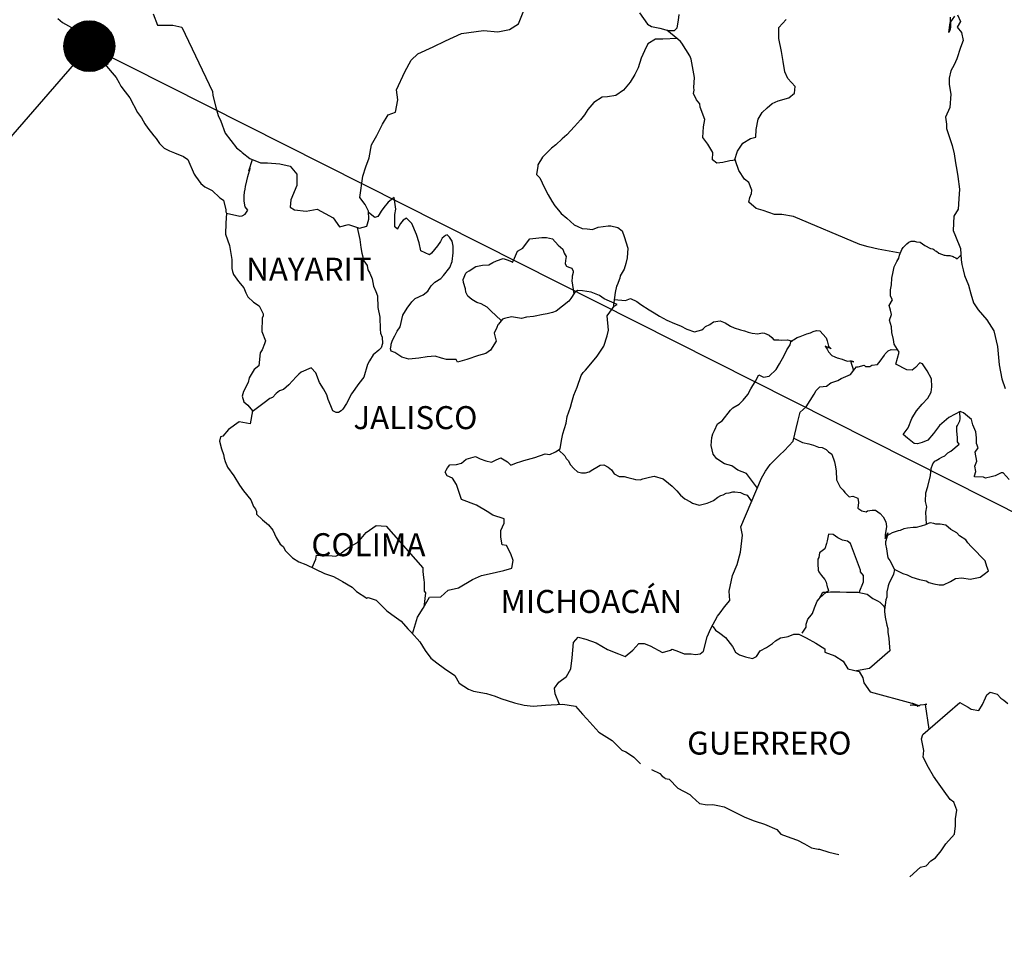
# Model space of a CAD drawing. Units: inches. Extents: x 262650 to 265050, y 2681363 to 2683163.
# Drawn here: x 264734 to 264837, y 2682813 to 2682909 of the extents above; entities that cross this region are included whole.
import ezdxf

# ---------------------------------------------------------------- set-up
doc = ezdxf.new("R2010")
doc.units = ezdxf.units.IN
doc.header["$LTSCALE"] = 40
doc.header["$MEASUREMENT"] = 0
doc.layers.add('Lomo', color=7, linetype='Continuous')
doc.styles.add('ROMANS', font='ROMANS', dxfattribs={"height": 0.2})

msp = doc.modelspace()

# ---------------------------------------------------------------- hatches: boundary and pattern name
at = {"layer": 'Lomo'}
h = msp.add_hatch(dxfattribs=at)
h.set_pattern_fill('ANSI31', scale=0.8, style=0)
h.set_pattern_definition([(45, (-116430.29408, 853897.41822), (-0.0707106781187, 0.0707106781187), [])])
edge = h.paths.add_edge_path()
edge.add_arc((264741.47, 2682906.73), 2.65, 0, 360)

# ---------------------------------------------------------------- linework, layer by layer
at = {"layer": 'Lomo', "color": 5, "linetype": 'Continuous'}
for p, q in [((264738.18, 2682909.61, 1.16), (264738.67, 2682909.21, 1.16)), ((264738.67, 2682909.21, 1.16), (264739.61, 2682908.67, 1.16)), ((264739.61, 2682908.67, 1.16), (264740.54, 2682908.09, 1.16)), ((264740.54, 2682908.09, 1.16), (264741.32, 2682907.54, 1.16)), ((264741.32, 2682907.54, 1.16), (264741.47, 2682907.05, 1.16)), ((264741.47, 2682907.05, 1.16), (264741.47, 2682906.75, 1.16)), ((264741.47, 2682906.75, 1.16), (264741.62, 2682906.55, 1.16)), ((264741.62, 2682906.55, 1.16), (264744.26, 2682903.45, 1.16)), ((264744.26, 2682903.45, 1.16), (264744.57, 2682902.9, 1.16)), ((264744.57, 2682902.9, 1.16), (264744.76, 2682902.56, 1.16)), ((264744.76, 2682902.56, 1.16), (264745.21, 2682901.97, 1.16)), ((264745.21, 2682901.97, 1.16), (264745.69, 2682901.33, 1.16)), ((264745.69, 2682901.33, 1.16), (264746.48, 2682899.8, 1.16)), ((264746.48, 2682899.8, 1.16), (264746.92, 2682899.26, 1.16)), ((264746.92, 2682899.26, 1.16), (264747.27, 2682898.62, 1.16)), ((264747.27, 2682898.62, 1.16), (264747.56, 2682898.17, 1.16)), ((264747.56, 2682898.17, 1.16), (264748.2, 2682897.38, 1.16)), ((264748.2, 2682897.38, 1.16), (264748.44, 2682897.09, 1.16)), ((264748.44, 2682897.09, 1.16), (264748.79, 2682896.59, 1.16)), ((264748.79, 2682896.59, 1.16), (264749.28, 2682896.1, 1.16)), ((264749.28, 2682896.1, 1.16), (264749.82, 2682895.81, 1.16)), ((264749.82, 2682895.81, 1.16), (264750.35, 2682895.61, 1.16)), ((264750.35, 2682895.61, 1.16), (264751.29, 2682895.22, 1.16)), ((264751.29, 2682895.22, 1.16), (264751.73, 2682894.92, 1.16)), ((264751.73, 2682894.92, 1.16), (264752.42, 2682893.39, 1.16)), ((264752.42, 2682893.39, 1.16), (264752.56, 2682893.15, 1.16)), ((264752.56, 2682893.15, 1.16), (264753.1, 2682892.4, 1.16)), ((264753.1, 2682892.4, 1.16), (264753.5, 2682892.06, 1.16)), ((264753.5, 2682892.06, 1.16), (264754.28, 2682891.66, 1.16)), ((264754.28, 2682891.66, 1.16), (264755.07, 2682890.92, 1.16)), ((264755.07, 2682890.92, 1.16), (264755.46, 2682890.68, 1.16)), ((264755.46, 2682890.68, 1.16), (264755.71, 2682889.65, 1.16)), ((264755.71, 2682889.65, 1.16), (264755.71, 2682889.44, 1.16)), ((264755.71, 2682889.44, 1.16), (264755.76, 2682889.3, 1.16)), ((264755.76, 2682889.3, 1.16), (264755.71, 2682888.26, 1.16)), ((264755.76, 2682889.3, 1.16), (264755.76, 2682889.3, 1.16)), ((264755.71, 2682888.26, 1.16), (264755.66, 2682887.13, 1.16)), ((264755.66, 2682887.13, 1.16), (264756.1, 2682885.94, 1.16)), ((264756.1, 2682885.94, 1.16), (264756.35, 2682884.46, 1.16)), ((264756.35, 2682884.46, 1.16), (264756.35, 2682883.52, 1.16)), ((264756.35, 2682883.52, 1.16), (264756.4, 2682883.23, 1.16)), ((264756.4, 2682883.23, 1.16), (264756.5, 2682882.89, 1.16)), ((264756.5, 2682882.89, 1.16), (264757.04, 2682882.19, 1.16)), ((264757.04, 2682882.19, 1.16), (264757.58, 2682881.5, 1.16)), ((264757.58, 2682881.5, 1.16), (264757.78, 2682881.01, 1.16)), ((264757.78, 2682881.01, 1.16), (264758.02, 2682880.57, 1.16)), ((264758.02, 2682880.57, 1.16), (264758.61, 2682880.02, 1.16)), ((264758.61, 2682880.02, 1.16), (264759.2, 2682879.63, 1.16)), ((264759.2, 2682879.63, 1.16), (264759.59, 2682878.79, 1.16)), ((264759.5, 2682878.34, 1.16), (264759.45, 2682876.97, 1.16)), ((264759.59, 2682878.59, 1.16), (264759.5, 2682878.34, 1.16)), ((264759.59, 2682878.79, 1.16), (264759.59, 2682878.59, 1.16)), ((264759.45, 2682876.97, 1.16), (264759.84, 2682875.98, 1.16)), ((264759.74, 2682875.68, 1.16), (264759.5, 2682875.04, 1.16)), ((264759.84, 2682875.98, 1.16), (264759.74, 2682875.68, 1.16)), ((264759.3, 2682874.74, 1.16), (264759.16, 2682873.36, 1.16)), ((264759.5, 2682875.04, 1.16), (264759.3, 2682874.74, 1.16)), ((264759.16, 2682873.36, 1.16), (264758.67, 2682873.01, 1.16)), ((264758.13, 2682872.13, 1.16), (264758.03, 2682871.63, 1.16)), ((264758.67, 2682873.01, 1.16), (264758.13, 2682872.13, 1.16)), ((264758.03, 2682871.63, 1.16), (264757.54, 2682870.7, 1.16)), ((264757.54, 2682870.7, 1.16), (264757.4, 2682870.2, 1.16)), ((264757.4, 2682870.2, 1.16), (264757.6, 2682869.61, 1.16)), ((264757.6, 2682869.61, 1.16), (264757.99, 2682869.26, 1.16)), ((264757.99, 2682869.26, 1.16), (264758.48, 2682868.67, 1.16)), ((264758.48, 2682868.67, 1.16), (264758.24, 2682867.34, 1.16)), ((264757.11, 2682867.54, 1.16), (264755.98, 2682866.74, 1.16)), ((264758.24, 2682867.34, 1.16), (264757.11, 2682867.54, 1.16)), ((264755.15, 2682865.96, 1.16), (264755.06, 2682865.51, 1.16)), ((264755.4, 2682866.05, 1.16), (264755.15, 2682865.96, 1.16)), ((264755.98, 2682866.74, 1.16), (264755.4, 2682866.05, 1.16)), ((264755.98, 2682866.74, 1.16), (264755.98, 2682866.74, 1.16)), ((264755.06, 2682865.51, 1.16), (264755.25, 2682864.72, 1.16)), ((264755.25, 2682864.72, 1.16), (264755.45, 2682864.13, 1.16)), ((264755.45, 2682864.13, 1.16), (264755.55, 2682863.73, 1.16)), ((264755.55, 2682863.73, 1.16), (264755.65, 2682863.39, 1.16)), ((264755.65, 2682863.39, 1.16), (264755.89, 2682862.8, 1.16)), ((264755.89, 2682862.8, 1.16), (264756.53, 2682861.91, 1.16)), ((264756.53, 2682861.91, 1.16), (264757.12, 2682860.92, 1.16)), ((264757.12, 2682860.92, 1.16), (264757.56, 2682860.33, 1.16)), ((264757.56, 2682860.33, 1.16), (264758.3, 2682859.39, 1.16)), ((264758.3, 2682859.39, 1.16), (264758.59, 2682858.71, 1.16)), ((264758.59, 2682858.71, 1.16), (264758.79, 2682858.41, 1.16)), ((264758.79, 2682858.41, 1.16), (264758.89, 2682858.16, 1.16)), ((264758.89, 2682858.16, 1.16), (264758.89, 2682857.91, 1.16)), ((264758.89, 2682857.91, 1.16), (264759.53, 2682857.32, 1.16)), ((264759.53, 2682857.32, 1.16), (264760.16, 2682856.79, 1.16)), ((264760.16, 2682856.79, 1.16), (264760.61, 2682856.24, 1.16)), ((264760.61, 2682856.24, 1.16), (264760.95, 2682855.45, 1.16)), ((264760.95, 2682855.45, 1.16), (264761.39, 2682854.76, 1.16)), ((264761.39, 2682854.76, 1.16), (264761.69, 2682854.51, 1.16)), ((264761.69, 2682854.51, 1.16), (264761.93, 2682854.07, 1.16)), ((264761.93, 2682854.07, 1.16), (264762.67, 2682853.33, 1.16)), ((264762.67, 2682853.33, 1.16), (264763.31, 2682852.93, 1.16)), ((264763.31, 2682852.93, 1.16), (264764.04, 2682852.64, 1.16)), ((264764.04, 2682852.64, 1.16), (264766, 2682851.7, 1.16)), ((264766, 2682851.7, 1.16), (264766, 2682851.7, 1.16)), ((264766, 2682851.7, 1.16), (264766.93, 2682851.41, 1.16)), ((264766.93, 2682851.41, 1.16), (264767.62, 2682851.01, 1.16)), ((264767.62, 2682851.01, 1.16), (264767.87, 2682850.87, 1.16)), ((264767.87, 2682850.87, 1.16), (264768.89, 2682850.27, 1.16)), ((264768.89, 2682850.27, 1.16), (264769.34, 2682849.84, 1.16)), ((264769.34, 2682849.84, 1.16), (264770.42, 2682849.14, 1.16)), ((264770.42, 2682849.14, 1.16), (264770.56, 2682849.19, 1.16)), ((264770.56, 2682849.19, 1.16), (264770.56, 2682849.19, 1.16)), ((264770.56, 2682849.19, 1.16), (264771.4, 2682848.94, 1.16)), ((264771.4, 2682848.94, 1.16), (264772.52, 2682847.81, 1.16)), ((264772.52, 2682847.81, 1.16), (264773.01, 2682847.42, 1.16)), ((264773.01, 2682847.42, 1.16), (264773.99, 2682846.73, 1.16)), ((264773.99, 2682846.73, 1.16), (264774.68, 2682845.94, 1.16)), ((264774.68, 2682845.94, 1.16), (264775.08, 2682845.55, 1.16)), ((264775.08, 2682845.55, 1.16), (264775.96, 2682844.56, 1.16)), ((264775.96, 2682844.56, 1.16), (264776.5, 2682843.67, 1.16)), ((264776.5, 2682843.67, 1.16), (264777.09, 2682842.88, 1.16)), ((264777.09, 2682842.88, 1.16), (264777.72, 2682842.39, 1.16)), ((264777.72, 2682842.39, 1.16), (264778.51, 2682841.8, 1.16)), ((264778.51, 2682841.8, 1.16), (264779.59, 2682841.06, 1.16)), ((264779.59, 2682841.06, 1.16), (264780.04, 2682840.27, 1.16)), ((264780.04, 2682840.27, 1.16), (264781.02, 2682839.63, 1.16)), ((264781.02, 2682839.63, 1.16), (264781.55, 2682839.43, 1.16)), ((264781.55, 2682839.43, 1.16), (264782.92, 2682839.19, 1.16)), ((264782.92, 2682839.19, 1.16), (264783.81, 2682838.89, 1.16)), ((264783.81, 2682838.89, 1.16), (264784.4, 2682838.65, 1.16)), ((264784.4, 2682838.65, 1.16), (264785.82, 2682838.2, 1.16)), ((264785.82, 2682838.2, 1.16), (264786.85, 2682837.96, 1.16)), ((264786.85, 2682837.96, 1.16), (264787.78, 2682837.86, 1.16)), ((264787.78, 2682837.86, 1.16), (264789.05, 2682837.96, 1.16)), ((264789.05, 2682837.96, 1.16), (264790.86, 2682838.06, 1.16)), ((264790.86, 2682838.06, 1.16), (264792.19, 2682837.87, 1.16)), ((264792.19, 2682837.87, 1.16), (264792.92, 2682837.03, 1.16)), ((264792.92, 2682837.03, 1.16), (264793.37, 2682836.53, 1.16)), ((264793.37, 2682836.53, 1.16), (264794.64, 2682835.15, 1.16)), ((264794.64, 2682835.15, 1.16), (264796.02, 2682834.27, 1.16)), ((264796.02, 2682834.27, 1.16), (264797.04, 2682833.28, 1.16)), ((264797.04, 2682833.28, 1.16), (264797.44, 2682833.08, 1.16)), ((264797.44, 2682833.08, 1.16), (264797.44, 2682833.08, 1.16)), ((264797.44, 2682833.08, 1.16), (264797.83, 2682832.84, 1.16)), ((264797.83, 2682832.84, 1.16), (264798.27, 2682832.54, 1.16)), ((264798.27, 2682832.54, 1.16), (264798.37, 2682832.44, 1.16)), ((264798.37, 2682832.44, 1.16), (264798.52, 2682832.29, 1.16)), ((264798.52, 2682832.29, 1.16), (264798.96, 2682831.85, 1.16)), ((264800.13, 2682831.26, 1.16), (264800.97, 2682830.82, 1.16)), ((264800.97, 2682830.82, 1.16), (264801.22, 2682830.57, 1.16)), ((264801.22, 2682830.57, 1.16), (264801.51, 2682830.38, 1.16)), ((264801.51, 2682830.38, 1.16), (264801.56, 2682830.32, 1.16)), ((264801.56, 2682830.32, 1.16), (264801.95, 2682830.23, 1.16)), ((264801.95, 2682830.23, 1.16), (264802.88, 2682829.29, 1.16)), ((264802.88, 2682829.29, 1.16), (264804.11, 2682828.65, 1.16)), ((264804.11, 2682828.65, 1.16), (264804.35, 2682828.4, 1.16)), ((264804.35, 2682828.4, 1.16), (264805.14, 2682827.71, 1.16)), ((264805.14, 2682827.71, 1.16), (264805.92, 2682827.57, 1.16)), ((264805.92, 2682827.57, 1.16), (264806.51, 2682827.61, 1.16)), ((264806.51, 2682827.61, 1.16), (264807.05, 2682827.51, 1.16)), ((264807.05, 2682827.51, 1.16), (264807.69, 2682827.37, 1.16)), ((264807.69, 2682827.37, 1.16), (264808.76, 2682826.83, 1.16)), ((264808.76, 2682826.83, 1.16), (264809.85, 2682826.28, 1.16)), ((264809.85, 2682826.28, 1.16), (264810.83, 2682825.89, 1.16)), ((264810.83, 2682825.89, 1.16), (264810.92, 2682825.85, 1.16)), ((264810.92, 2682825.85, 1.16), (264811.9, 2682825.54, 1.16)), ((264811.9, 2682825.54, 1.16), (264813.18, 2682825.01, 1.16)), ((264813.18, 2682825.01, 1.16), (264813.62, 2682824.52, 1.16)), ((264813.62, 2682824.52, 1.16), (264814.65, 2682824.12, 1.16)), ((264814.65, 2682824.12, 1.16), (264815.34, 2682823.88, 1.16)), ((264815.34, 2682823.88, 1.16), (264816.07, 2682823.48, 1.16)), ((264816.07, 2682823.48, 1.16), (264816.81, 2682823.08, 1.16)), ((264816.81, 2682823.08, 1.16), (264817.49, 2682822.94, 1.16)), ((264817.49, 2682822.94, 1.16), (264817.64, 2682822.94, 1.16)), ((264817.64, 2682822.94, 1.16), (264818.62, 2682822.64, 1.16)), ((264818.62, 2682822.64, 1.16), (264819.65, 2682822.4, 1.16))]:
    msp.add_line(p, q, dxfattribs=at)
at = {"layer": 'Lomo'}
for q in [(264655.17, 2682807.32), (264938.64, 2682807.32)]:
    msp.add_line((264741.47, 2682906.73, 1.16), q, dxfattribs=at)
at = {"layer": 'Lomo', "color": 7, "linetype": 'Continuous'}
for p, q in [((264773.28, 2682890.94, 1.16), (264772.64, 2682890.45, 1.16)), ((264773.43, 2682889.71, 1.16), (264773.28, 2682890.94, 1.16)), ((264772.2, 2682889.91, 1.16), (264771.9, 2682889.51, 1.16)), ((264772.64, 2682890.45, 1.16), (264772.2, 2682889.91, 1.16)), ((264773.33, 2682889.17, 1.16), (264773.43, 2682889.71, 1.16)), ((264771.27, 2682888.87, 1.16), (264770.59, 2682889.37, 1.16)), ((264771.56, 2682888.97, 1.16), (264771.27, 2682888.87, 1.16)), ((264771.71, 2682889.17, 1.16), (264771.56, 2682888.97, 1.16)), ((264771.9, 2682889.51, 1.16), (264771.71, 2682889.17, 1.16)), ((264773.33, 2682888.67, 1.16), (264773.33, 2682889.17, 1.16)), ((264773.33, 2682887.89, 1.16), (264773.33, 2682888.67, 1.16)), ((264774.22, 2682888.57, 1.16), (264773.92, 2682888.23, 1.16)), ((264774.56, 2682888.77, 1.16), (264774.22, 2682888.57, 1.16)), ((264775.1, 2682888.23, 1.16), (264774.56, 2682888.77, 1.16)), ((264773.62, 2682887.64, 1.16), (264773.33, 2682887.89, 1.16)), ((264773.92, 2682888.23, 1.16), (264773.62, 2682887.68, 1.16)), ((264773.62, 2682887.68, 1.16), (264773.62, 2682887.64, 1.16)), ((264775.59, 2682887.09, 1.16), (264775.1, 2682888.23, 1.16)), ((264775.88, 2682886.21, 1.16), (264775.59, 2682887.09, 1.16)), ((264778.29, 2682886.69, 1.16), (264778.1, 2682886.35, 1.16)), ((264778.64, 2682886.98, 1.16), (264778.29, 2682886.69, 1.16)), ((264778.79, 2682887.04, 1.16), (264778.64, 2682886.98, 1.16)), ((264779.03, 2682886.79, 1.16), (264778.79, 2682887.04, 1.16)), ((264779.32, 2682886.39, 1.16), (264779.03, 2682886.79, 1.16)), ((264776.04, 2682885.37, 1.16), (264775.88, 2682886.21, 1.16)), ((264777.8, 2682885.9, 1.16), (264777.17, 2682885.12, 1.16)), ((264778.1, 2682886.35, 1.16), (264777.8, 2682885.9, 1.16)), ((264779.42, 2682885.86, 1.16), (264779.32, 2682886.39, 1.16)), ((264779.42, 2682885.16, 1.16), (264779.42, 2682885.86, 1.16)), ((264776.97, 2682884.97, 1.16), (264776.04, 2682885.37, 1.16)), ((264777.17, 2682885.12, 1.16), (264776.97, 2682884.97, 1.16)), ((264779.33, 2682884.28, 1.16), (264779.42, 2682885.16, 1.16)), ((264778.4, 2682882.8, 1.16), (264779.08, 2682883.63, 1.16)), ((264779.08, 2682883.63, 1.16), (264779.33, 2682884.28, 1.16)), ((264777.51, 2682882.11, 1.16), (264778.15, 2682882.5, 1.16)), ((264778.15, 2682882.5, 1.16), (264778.4, 2682882.8, 1.16)), ((264776.78, 2682881.17, 1.16), (264777.12, 2682881.72, 1.16)), ((264777.12, 2682881.72, 1.16), (264777.51, 2682882.11, 1.16)), ((264775.11, 2682880.04, 1.16), (264775.45, 2682880.39, 1.16)), ((264775.45, 2682880.39, 1.16), (264776.29, 2682880.78, 1.16)), ((264776.29, 2682880.78, 1.16), (264776.78, 2682881.17, 1.16)), ((264791.7, 2682880.41, 1.16), (264791.51, 2682880.12, 1.16)), ((264792.1, 2682881, 1.16), (264791.7, 2682880.41, 1.16)), ((264792.39, 2682881.25, 1.16), (264792.1, 2682881, 1.16)), ((264792.93, 2682881.2, 1.16), (264792.39, 2682881.25, 1.16)), ((264793.82, 2682881.05, 1.16), (264792.93, 2682881.2, 1.16)), ((264794.7, 2682880.7, 1.16), (264793.82, 2682881.05, 1.16)), ((264795.19, 2682880.36, 1.16), (264794.7, 2682880.7, 1.16)), ((264796.52, 2682879.76, 1.16), (264795.19, 2682880.36, 1.16)), ((264774.18, 2682878.67, 1.16), (264774.61, 2682879.4, 1.16)), ((264774.61, 2682879.4, 1.16), (264775.11, 2682880.04, 1.16)), ((264791.51, 2682880.12, 1.16), (264790.18, 2682879.08, 1.16)), ((264795.48, 2682878.58, 1.16), (264796.22, 2682879.61, 1.16)), ((264796.22, 2682879.61, 1.16), (264796.52, 2682879.76, 1.16)), ((264773.88, 2682877.43, 1.16), (264774.18, 2682878.67, 1.16)), ((264784.58, 2682878.26, 1.16), (264784.15, 2682877.71, 1.16)), ((264784.78, 2682878.3, 1.16), (264784.58, 2682878.26, 1.16)), ((264785.52, 2682878.5, 1.16), (264784.78, 2682878.3, 1.16)), ((264786.55, 2682878.3, 1.16), (264785.52, 2682878.5, 1.16)), ((264787.09, 2682878.45, 1.16), (264786.55, 2682878.3, 1.16)), ((264787.82, 2682878.54, 1.16), (264787.09, 2682878.45, 1.16)), ((264788.81, 2682878.74, 1.16), (264787.82, 2682878.54, 1.16)), ((264789.25, 2682878.79, 1.16), (264788.81, 2682878.74, 1.16)), ((264789.79, 2682878.93, 1.16), (264789.25, 2682878.79, 1.16)), ((264790.18, 2682879.08, 1.16), (264789.79, 2682878.93, 1.16)), ((264790.18, 2682879.08, 1.16), (264790.18, 2682879.08, 1.16)), ((264795.64, 2682877.11, 1.16), (264795.48, 2682878.58, 1.16)), ((264773.58, 2682876.99, 1.16), (264773.88, 2682877.43, 1.16)), ((264783.99, 2682877.37, 1.16), (264783.7, 2682876.78, 1.16)), ((264784.09, 2682877.66, 1.16), (264783.99, 2682877.37, 1.16)), ((264784.15, 2682877.71, 1.16), (264784.09, 2682877.66, 1.16)), ((264773.09, 2682876.05, 1.16), (264773.34, 2682876.49, 1.16)), ((264773.34, 2682876.49, 1.16), (264773.58, 2682876.99, 1.16)), ((264783.7, 2682876.78, 1.16), (264783.75, 2682876.63, 1.16)), ((264783.75, 2682876.63, 1.16), (264783.9, 2682875.94, 1.16)), ((264795.15, 2682875.43, 1.16), (264795.48, 2682876.52, 1.16)), ((264795.48, 2682876.52, 1.16), (264795.64, 2682877.11, 1.16)), ((264772.9, 2682875.16, 1.16), (264772.95, 2682875.51, 1.16)), ((264772.95, 2682874.92, 1.16), (264772.9, 2682875.16, 1.16)), ((264772.95, 2682875.65, 1.16), (264773.09, 2682876.05, 1.16)), ((264772.95, 2682875.51, 1.16), (264772.95, 2682875.65, 1.16)), ((264783.9, 2682875.94, 1.16), (264783.31, 2682875, 1.16)), ((264794.46, 2682874.39, 1.16), (264795.15, 2682875.43, 1.16)), ((264773.34, 2682874.77, 1.16), (264772.95, 2682874.92, 1.16)), ((264774.08, 2682874.28, 1.16), (264773.34, 2682874.77, 1.16)), ((264774.81, 2682874.08, 1.16), (264774.08, 2682874.28, 1.16)), ((264775.85, 2682874.18, 1.16), (264774.81, 2682874.08, 1.16)), ((264776.73, 2682874.32, 1.16), (264775.85, 2682874.18, 1.16)), ((264777.56, 2682874.37, 1.16), (264776.73, 2682874.32, 1.16)), ((264778.2, 2682874.17, 1.16), (264777.56, 2682874.37, 1.16)), ((264778.74, 2682874.02, 1.16), (264778.2, 2682874.17, 1.16)), ((264782.08, 2682874.47, 1.16), (264780.86, 2682874.02, 1.16)), ((264782.82, 2682874.66, 1.16), (264782.08, 2682874.47, 1.16)), ((264783.31, 2682875, 1.16), (264782.82, 2682874.66, 1.16)), ((264793.97, 2682873.8, 1.16), (264794.46, 2682874.39, 1.16)), ((264779.73, 2682874.02, 1.16), (264778.74, 2682874.02, 1.16)), ((264779.87, 2682873.77, 1.16), (264779.73, 2682874.02, 1.16)), ((264779.73, 2682874.02, 1.16), (264779.73, 2682874.02, 1.16)), ((264780.86, 2682874.02, 1.16), (264779.87, 2682873.77, 1.16)), ((264793.23, 2682872.91, 1.16), (264793.97, 2682873.8, 1.16)), ((264792.35, 2682871.15, 1.16), (264792.79, 2682872.38, 1.16)), ((264792.79, 2682872.38, 1.16), (264792.98, 2682872.67, 1.16)), ((264792.98, 2682872.67, 1.16), (264793.23, 2682872.91, 1.16)), ((264792, 2682870.31, 1.16), (264792.35, 2682871.15, 1.16)), ((264791.81, 2682869.57, 1.16), (264792, 2682870.31, 1.16)), ((264791.32, 2682868.09, 1.16), (264791.66, 2682869.07, 1.16)), ((264791.66, 2682869.07, 1.16), (264791.81, 2682869.57, 1.16)), ((264791.22, 2682867.4, 1.16), (264791.32, 2682868.09, 1.16)), ((264790.88, 2682866.27, 1.16), (264791.22, 2682867.4, 1.16)), ((264790.73, 2682865.57, 1.16), (264790.88, 2682866.27, 1.16)), ((264790.59, 2682864.73, 1.16), (264790.73, 2682865.57, 1.16)), ((264780.77, 2682863.62, 1.16), (264781.75, 2682863.92, 1.16)), ((264781.75, 2682863.92, 1.16), (264782.24, 2682863.67, 1.16)), ((264787.94, 2682863.81, 1.16), (264789.01, 2682864.2, 1.16)), ((264789.01, 2682864.2, 1.16), (264789.5, 2682864.14, 1.16)), ((264789.5, 2682864.14, 1.16), (264790.1, 2682864.39, 1.16)), ((264790.1, 2682864.39, 1.16), (264790.59, 2682864.73, 1.16)), ((264778.85, 2682862.73, 1.16), (264779.09, 2682863.03, 1.16)), ((264779.09, 2682863.03, 1.16), (264779.78, 2682863.08, 1.16)), ((264779.78, 2682863.08, 1.16), (264780.28, 2682863.22, 1.16)), ((264780.28, 2682863.22, 1.16), (264780.77, 2682863.62, 1.16)), ((264782.24, 2682863.67, 1.16), (264782.82, 2682863.46, 1.16)), ((264782.82, 2682863.46, 1.16), (264783.42, 2682863.32, 1.16)), ((264783.42, 2682863.32, 1.16), (264783.91, 2682863.57, 1.16)), ((264783.91, 2682863.57, 1.16), (264784.4, 2682863.76, 1.16)), ((264784.4, 2682863.76, 1.16), (264785.09, 2682863.36, 1.16)), ((264785.09, 2682863.36, 1.16), (264785.43, 2682863.02, 1.16)), ((264785.43, 2682863.02, 1.16), (264786.02, 2682863.26, 1.16)), ((264786.02, 2682863.26, 1.16), (264786.47, 2682863.41, 1.16)), ((264786.47, 2682863.41, 1.16), (264786.8, 2682863.51, 1.16)), ((264786.8, 2682863.51, 1.16), (264787.94, 2682863.81, 1.16)), ((264778.6, 2682862.29, 1.16), (264778.7, 2682862.48, 1.16)), ((264778.81, 2682861.89, 1.16), (264778.6, 2682862.29, 1.16)), ((264778.7, 2682862.48, 1.16), (264778.85, 2682862.73, 1.16)), ((264779.34, 2682861.64, 1.16), (264778.81, 2682861.89, 1.16)), ((264779.79, 2682861.01, 1.16), (264779.34, 2682861.64, 1.16)), ((264779.93, 2682860.47, 1.16), (264779.79, 2682861.01, 1.16)), ((264780.28, 2682859.43, 1.16), (264779.93, 2682860.47, 1.16)), ((264781.85, 2682858.83, 1.16), (264780.28, 2682859.43, 1.16)), ((264782.98, 2682858.19, 1.16), (264781.85, 2682858.83, 1.16)), ((264783.57, 2682857.79, 1.16), (264782.98, 2682858.19, 1.16)), ((264784.75, 2682857.4, 1.16), (264783.57, 2682857.79, 1.16)), ((264770.71, 2682856.24, 1.16), (264771.39, 2682856.73, 1.16)), ((264771.39, 2682856.73, 1.16), (264772.42, 2682856.63, 1.16)), ((264784.4, 2682856.21, 1.16), (264784.75, 2682856.96, 1.16)), ((264784.75, 2682856.96, 1.16), (264784.75, 2682857.4, 1.16)), ((264769.82, 2682855.35, 1.16), (264770.36, 2682855.99, 1.16)), ((264770.36, 2682855.99, 1.16), (264770.71, 2682856.24, 1.16)), ((264772.42, 2682856.63, 1.16), (264776.26, 2682852.29, 1.16)), ((264784.4, 2682855.48, 1.16), (264784.4, 2682856.21, 1.16)), ((264768.69, 2682854.52, 1.16), (264769.38, 2682854.91, 1.16)), ((264769.38, 2682854.91, 1.16), (264769.82, 2682855.35, 1.16)), ((264784.55, 2682854.69, 1.16), (264784.4, 2682855.48, 1.16)), ((264784.99, 2682854.64, 1.16), (264784.55, 2682854.69, 1.16)), ((264785.44, 2682853.75, 1.16), (264784.99, 2682854.64, 1.16)), ((264765.11, 2682853.19, 1.16), (264765.16, 2682853.63, 1.16)), ((264765.16, 2682853.63, 1.16), (264765.8, 2682853.59, 1.16)), ((264765.8, 2682853.59, 1.16), (264766.43, 2682853.59, 1.16)), ((264766.43, 2682853.59, 1.16), (264767.17, 2682853.53, 1.16)), ((264767.17, 2682853.53, 1.16), (264767.61, 2682853.73, 1.16)), ((264767.61, 2682853.73, 1.16), (264768.1, 2682854.12, 1.16)), ((264768.1, 2682854.12, 1.16), (264768.69, 2682854.52, 1.16)), ((264785.69, 2682853.06, 1.16), (264785.44, 2682853.75, 1.16)), ((264764.72, 2682852.32, 1.16), (264765.11, 2682853.19, 1.16)), ((264785.54, 2682852.27, 1.16), (264785.69, 2682853.06, 1.16)), ((264776.26, 2682852.29, 1.16), (264776.26, 2682851.94, 1.16)), ((264776.26, 2682851.94, 1.16), (264776.31, 2682851.55, 1.16)), ((264776.31, 2682851.55, 1.16), (264776.35, 2682851.05, 1.16)), ((264782.39, 2682851.49, 1.16), (264783.18, 2682851.68, 1.16)), ((264783.18, 2682851.68, 1.16), (264784.7, 2682852.03, 1.16)), ((264784.7, 2682852.03, 1.16), (264785.54, 2682852.27, 1.16)), ((264776.35, 2682851.05, 1.16), (264776.4, 2682850.76, 1.16)), ((264776.4, 2682850.76, 1.16), (264776.4, 2682850.56, 1.16)), ((264776.4, 2682850.56, 1.16), (264776.4, 2682849.87, 1.16)), ((264779.99, 2682850.21, 1.16), (264781.46, 2682851.09, 1.16)), ((264781.46, 2682851.09, 1.16), (264782.39, 2682851.49, 1.16)), ((264776.55, 2682849.68, 1.16), (264776.37, 2682848.2, 1.16)), ((264776.4, 2682849.87, 1.16), (264776.55, 2682849.68, 1.16)), ((264778.13, 2682849.28, 1.16), (264778.91, 2682849.96, 1.16)), ((264778.91, 2682849.96, 1.16), (264779.99, 2682850.21, 1.16)), ((264776.31, 2682848.1, 1.16), (264776.94, 2682849.23, 1.16)), ((264776.94, 2682849.23, 1.16), (264778.13, 2682849.28, 1.16)), ((264775.72, 2682847.16, 1.16), (264776.31, 2682848.1, 1.16)), ((264775.2, 2682845.41, 1.16), (264775.72, 2682847.16, 1.16))]:
    msp.add_line(p, q, dxfattribs=at)
at = {"layer": 'Lomo', "color": 7, "linetype": 'Continuous', "elevation": 1.16}
for points in [[(264748.12, 2682910.11), (264748.57, 2682908.92), (264750.18, 2682908.92), (264751.12, 2682908.72), (264754.32, 2682902.01), (264754.36, 2682901.57), (264754.66, 2682900.38), (264754.91, 2682899.5), (264755.2, 2682898.91), (264755.64, 2682897.67), (264756.23, 2682896.88), (264756.82, 2682896.14), (264757.27, 2682895.79), (264757.42, 2682895.65), (264758.2, 2682895.01), (264759.33, 2682894.56), (264760.06, 2682894.56), (264761.34, 2682894.46), (264762.43, 2682894.21), (264763.11, 2682893.37), (264763.11, 2682892.19), (264762.48, 2682890.71), (264762.43, 2682889.92), (264762.87, 2682889.67), (264764.1, 2682889.53), (264765.22, 2682889.72), (264766.9, 2682888.83), (264767.58, 2682887.89), (264768.52, 2682888.13), (264769.65, 2682887.74), (264770.43, 2682887.94), (264770.63, 2682888.68), (264770.58, 2682889.51), (264770.24, 2682890.2), (264769.69, 2682890.94), (264769.99, 2682893.17), (264770.33, 2682894.15), (264770.67, 2682895.09), (264770.92, 2682896.42), (264771.46, 2682897.4), (264772.05, 2682898.58), (264772.64, 2682899.56), (264773.42, 2682899.86), (264773.66, 2682901.14), (264773.52, 2682902.18), (264774.4, 2682904.05), (264775.04, 2682905.28), (264775.73, 2682905.92), (264777.35, 2682906.66), (264778.62, 2682907.3), (264780.29, 2682908.04), (264782.6, 2682908.37), (264784.07, 2682908.23), (264785.3, 2682908.47), (264786.23, 2682909.06), (264787.02, 2682910.98)], [(264798.85, 2682910.22), (264799.69, 2682909.04), (264800.13, 2682908.79), (264800.97, 2682908.6), (264801.61, 2682908.44), (264801.95, 2682908.35), (264802.53, 2682908.35), (264802.78, 2682908.64), (264802.93, 2682909.43), (264803.02, 2682910.02)], [(264808.78, 2682894.81), (264809.08, 2682895.76), (264809.66, 2682896.6), (264810.45, 2682897.09), (264810.99, 2682897.24), (264811.04, 2682898.03), (264811.24, 2682899.11), (264811.68, 2682899.8), (264812.17, 2682900.3), (264812.71, 2682900.74), (264813.35, 2682901.03), (264814.43, 2682901.33), (264815.02, 2682901.82), (264815.11, 2682902.51), (264814.33, 2682903.35), (264814.03, 2682904.04), (264813.84, 2682905.12), (264813.69, 2682906.16), (264813.39, 2682907.54), (264813.39, 2682908.67), (264814.17, 2682909.51)], [(264826.06, 2682885.13), (264823.77, 2682885.54), (264822.74, 2682885.79), (264821.85, 2682886.03), (264814.93, 2682888.95), (264813.7, 2682889.16), (264812.96, 2682889.16), (264811.78, 2682889.6), (264811.05, 2682889.79), (264810.26, 2682890.44), (264810.36, 2682890.93), (264810.55, 2682891.37), (264810.6, 2682891.72), (264810.26, 2682892.51), (264809.82, 2682892.86), (264809.23, 2682893.75), (264808.88, 2682894.78), (264808.93, 2682894.83), (264808.29, 2682894.78), (264807.55, 2682894.59), (264806.92, 2682894.54), (264806.48, 2682894.88), (264806.53, 2682895.62), (264805.98, 2682896.51), (264805.49, 2682897.2), (264805.54, 2682898.33), (264805.69, 2682899.07), (264805.19, 2682900.36), (264805.15, 2682900.7), (264804.81, 2682901.14), (264804.5, 2682901.79), (264804.56, 2682902.13), (264804.55, 2682902.43), (264804.6, 2682903.46), (264804.26, 2682905.38), (264804.11, 2682905.73), (264803.27, 2682907.06), (264803.13, 2682907.21), (264802.88, 2682907.46), (264801.72, 2682908.41)], [(264802.79, 2682907.53), (264801.31, 2682907.46), (264800.52, 2682907.46), (264799.74, 2682906.97), (264799.4, 2682906.23), (264799.05, 2682905.49), (264798.71, 2682904.46), (264798.37, 2682903.76), (264797.88, 2682902.98), (264797.19, 2682902.15), (264796.41, 2682901.6), (264795.52, 2682901.45), (264794.98, 2682901.41), (264794.09, 2682900.87), (264793.46, 2682900.13), (264793.12, 2682899.58), (264792.72, 2682899.04), (264792.08, 2682898.36), (264791.3, 2682897.47), (264790.81, 2682897.07), (264790.12, 2682896.43), (264789.68, 2682896.09), (264788.74, 2682895.16), (264788.25, 2682894.36), (264788.25, 2682894.22), (264788.11, 2682893.34), (264788.46, 2682892.99), (264788.95, 2682891.95), (264789.34, 2682891.21), (264789.73, 2682890.57), (264790.03, 2682890.08), (264790.42, 2682889.63), (264790.71, 2682889.28), (264791.3, 2682888.79), (264791.65, 2682888.45), (264792.04, 2682888.1), (264792.43, 2682887.91), (264792.88, 2682887.7), (264793.41, 2682887.66), (264793.96, 2682887.6), (264794.55, 2682887.85), (264795.58, 2682888), (264795.87, 2682888), (264796.61, 2682887.8), (264797.05, 2682887.46), (264797.25, 2682886.86), (264797.64, 2682885.67), (264797.59, 2682884.64), (264797.45, 2682884.05), (264797.25, 2682883.46), (264796.86, 2682882.77), (264796.81, 2682882.52), (264796.52, 2682881.78), (264796.47, 2682881.68), (264796.32, 2682881.04), (264796.12, 2682879.47)], [(264755.76, 2682889.3), (264757.17, 2682888.99), (264757.42, 2682889.04), (264757.72, 2682889.19), (264758.01, 2682889.63), (264757.71, 2682889.98), (264757.62, 2682890.57), (264757.62, 2682891.11), (264757.66, 2682891.51), (264757.71, 2682891.8), (264757.76, 2682892.1), (264757.91, 2682892.69), (264758.01, 2682893.13), (264758.25, 2682893.97), (264758.1, 2682893.73), (264758.5, 2682894.89)], [(264769.42, 2682887.82), (264769.7, 2682886.56), (264769.79, 2682885.72), (264769.89, 2682885.13), (264770.09, 2682884.34), (264770.44, 2682883.85), (264770.53, 2682883.4), (264770.73, 2682883.05), (264770.98, 2682882.47), (264771.12, 2682881.68), (264771.37, 2682881.13), (264771.52, 2682880.69), (264771.57, 2682879.46), (264771.77, 2682878.47), (264771.82, 2682877.19), (264771.86, 2682876.79), (264772.01, 2682876.35), (264772.07, 2682875.71), (264771.92, 2682875.27), (264771.67, 2682875.02), (264771.08, 2682874.53), (264770.69, 2682873.89), (264770.49, 2682873.5), (264770.1, 2682872.21), (264769.57, 2682871.52), (264768.83, 2682870.44), (264768.29, 2682869.45), (264767.9, 2682868.86), (264767.74, 2682868.67), (264767.46, 2682868.52), (264767.21, 2682868.52), (264766.86, 2682868.67), (264766.67, 2682869.21), (264766.37, 2682869.85), (264766.23, 2682870.35), (264765.88, 2682870.98), (264765.49, 2682871.63), (264765.09, 2682872.66), (264764.6, 2682873.16), (264763.57, 2682872.72), (264763.32, 2682872.52), (264763.03, 2682872.22), (264762.29, 2682871.39), (264761.71, 2682870.9), (264761.31, 2682870.75), (264760.97, 2682870.5), (264760.57, 2682870.06), (264760.29, 2682869.96), (264759.69, 2682869.52), (264758.46, 2682868.56)], [(264784.45, 2682878.09), (264783.35, 2682879.1), (264782.97, 2682879.49), (264782.33, 2682879.83), (264781.88, 2682879.98), (264781.39, 2682880.28), (264780.95, 2682880.63), (264780.75, 2682881.07), (264780.7, 2682881.41), (264780.51, 2682882.06), (264780.46, 2682882.4), (264780.75, 2682883.04), (264780.85, 2682883.14), (264781.1, 2682883.29), (264781.78, 2682883.73), (264782.47, 2682883.88), (264783.15, 2682883.93), (264783.55, 2682884.17), (264783.94, 2682884.32), (264784.63, 2682884.57), (264785.07, 2682884.42), (264785.52, 2682884.26), (264785.61, 2682884.17), (264785.81, 2682884.61), (264786.15, 2682885.35), (264786.69, 2682885.64), (264787.08, 2682886.19), (264787.43, 2682886.63), (264788.66, 2682886.78), (264789.15, 2682886.78), (264789.79, 2682886.63), (264790.38, 2682885.98), (264790.87, 2682885.54), (264791.02, 2682885.14), (264791.21, 2682884.8), (264791.16, 2682884.36), (264791.11, 2682884.01), (264791.26, 2682883.77), (264791.51, 2682883.67), (264791.8, 2682883.56), (264791.95, 2682883.27), (264791.95, 2682883.12), (264791.85, 2682882.72), (264791.85, 2682882.58), (264791.8, 2682882.23), (264792.02, 2682880.89)], [(264837.44, 2682861.51), (264836.8, 2682862.2), (264836.6, 2682862.2), (264835.97, 2682861.91), (264835.57, 2682861.81), (264834.98, 2682861.66), (264834.74, 2682861.76), (264833.8, 2682861.81), (264833.8, 2682861.91), (264833.95, 2682862.35), (264833.86, 2682862.89), (264834.05, 2682863.44), (264833.9, 2682864.37), (264834.2, 2682864.82), (264834.04, 2682865.26), (264834.04, 2682865.85), (264834.04, 2682865.85), (264833.95, 2682866.49), (264833.65, 2682867.23), (264833.51, 2682867.78), (264832.67, 2682868.46), (264832.32, 2682868.61), (264831.79, 2682868.32), (264831.15, 2682867.97), (264830.17, 2682867.14), (264829.53, 2682866.3), (264828.94, 2682865.62), (264828.35, 2682865.37), (264827.86, 2682865.22), (264827.52, 2682865.27), (264826.83, 2682865.82), (264826.38, 2682866.21), (264826.88, 2682866.9), (264827.27, 2682867.89), (264827.76, 2682868.67), (264828.35, 2682869.36), (264828.94, 2682870), (264829.28, 2682870.64), (264829.38, 2682871.18), (264829.33, 2682872.02), (264828.89, 2682872.86), (264828.39, 2682873.6), (264828.1, 2682873.7), (264827.66, 2682873.21), (264827.32, 2682872.91), (264826.77, 2682872.96), (264825.6, 2682873.56), (264825.94, 2682874.79), (264825.44, 2682875.63), (264825.35, 2682876.12), (264825.2, 2682876.86), (264825.15, 2682877.45), (264824.95, 2682878.14), (264825.15, 2682878.73), (264825.05, 2682879.18), (264824.9, 2682879.67), (264825.25, 2682880.26), (264825.05, 2682880.65), (264825.05, 2682881.3), (264825.15, 2682881.84), (264825.19, 2682882.53), (264825.34, 2682883.17), (264825.44, 2682883.71), (264825.73, 2682884.26), (264825.93, 2682884.6), (264825.98, 2682884.94), (264826.22, 2682885.53), (264826.37, 2682885.73), (264826.62, 2682885.98), (264826.77, 2682886.12), (264826.96, 2682886.27), (264827.21, 2682886.37), (264827.55, 2682886.37), (264827.75, 2682886.32), (264828.14, 2682886.27), (264828.39, 2682886.12), (264828.63, 2682885.92), (264829.22, 2682885.63), (264829.47, 2682885.58), (264829.56, 2682885.53), (264829.71, 2682885.38), (264829.86, 2682885.33), (264830.11, 2682885.14), (264830.64, 2682884.94), (264830.74, 2682884.94), (264830.89, 2682884.89), (264831.23, 2682884.88), (264831.58, 2682884.79), (264831.68, 2682884.73), (264831.87, 2682884.64), (264832.02, 2682884.54), (264832.02, 2682884.54), (264832.4, 2682884.94)], [(264796.22, 2682880.29), (264797.4, 2682880.2), (264797.94, 2682880.41), (264798.58, 2682880.1), (264799.02, 2682879.76), (264799.86, 2682879.22), (264800.4, 2682878.92), (264800.94, 2682878.57), (264801.73, 2682878.13), (264802.51, 2682877.79), (264803.15, 2682877.54), (264803.79, 2682877.19), (264804.62, 2682876.94), (264805.36, 2682877.13), (264805.5, 2682877.23), (264805.75, 2682877.48), (264806.2, 2682877.68), (264806.59, 2682877.97), (264807.27, 2682878.07), (264807.82, 2682877.87), (264808.35, 2682877.53), (264808.75, 2682877.33), (264809.39, 2682877.13), (264809.82, 2682877.03), (264810.22, 2682876.88), (264810.61, 2682876.78), (264811.2, 2682876.73), (264811.65, 2682876.83), (264811.89, 2682876.78), (264812.39, 2682876.58), (264812.67, 2682876.33), (264812.88, 2682876.09), (264813.41, 2682876.09), (264813.66, 2682876.04), (264814.3, 2682876.09), (264814.69, 2682875.99), (264814.84, 2682875.99), (264814.64, 2682875.89), (264814.64, 2682875.94), (264814.94, 2682876.09), (264815.33, 2682876.33), (264815.62, 2682876.43), (264816.31, 2682876.72), (264816.71, 2682876.82), (264817, 2682876.97), (264817.34, 2682877.07), (264817.69, 2682877.02), (264818.33, 2682876.28), (264818.43, 2682875.98), (264818.57, 2682875.44), (264818.86, 2682875.14), (264818.22, 2682875.44), (264818.43, 2682875.1), (264818.57, 2682874.85), (264818.92, 2682874.45), (264819.26, 2682874.3), (264819.5, 2682874.2), (264820, 2682874.06), (264820.24, 2682873.96), (264820.58, 2682873.86), (264820.79, 2682873.91), (264821.22, 2682873.81), (264821.22, 2682873.81), (264820.87, 2682873.89), (264821.2, 2682872.9)], [(264811.18, 2682860.62), (264810.04, 2682862.14), (264809.11, 2682862.49), (264808.51, 2682862.93), (264807.73, 2682863.14), (264806.94, 2682863.67), (264806.55, 2682864.17), (264806.45, 2682864.61), (264806.35, 2682865.06), (264806.4, 2682865.9), (264806.5, 2682866.29), (264806.69, 2682866.64), (264806.99, 2682867.32), (264807.48, 2682867.62), (264808.36, 2682868.75), (264808.61, 2682869), (264809.25, 2682869.39), (264809.69, 2682869.79), (264810.17, 2682870.38), (264810.47, 2682870.96), (264810.96, 2682871.76), (264811.3, 2682872.44), (264811.79, 2682872.19), (264812.39, 2682872.29), (264813.12, 2682872.98), (264813.47, 2682873.58), (264813.96, 2682874.47), (264814.25, 2682875.05), (264814.6, 2682875.55), (264814.64, 2682875.89)], [(264790.53, 2682838.04), (264790.07, 2682839.15), (264790.01, 2682839.74), (264790.46, 2682840.38), (264791.24, 2682840.97), (264791.69, 2682841.77), (264791.83, 2682842.89), (264791.98, 2682844.52), (264792.47, 2682845.07), (264793.25, 2682844.86), (264794.34, 2682844.47), (264795.51, 2682843.78), (264796.69, 2682843.33), (264797.38, 2682843.04), (264798.17, 2682843.72), (264798.8, 2682844.41), (264799.34, 2682844.41), (264799.98, 2682844.17), (264801.26, 2682843.47), (264802.1, 2682843.71), (264802.29, 2682843.82), (264802.93, 2682843.57), (264803.52, 2682843.32), (264804.25, 2682843.32), (264804.7, 2682843.27), (264805.19, 2682843.32), (264805.53, 2682843.61), (264805.92, 2682845.09), (264806.32, 2682845.98), (264807, 2682847.26), (264807.29, 2682847.61), (264807.74, 2682848.24), (264808.28, 2682848.88), (264808.23, 2682849.87), (264808.57, 2682851.5), (264809.06, 2682852.63), (264809.4, 2682853.92), (264809.6, 2682855.69), (264809.45, 2682856.57), (264811.61, 2682861.64), (264812, 2682862.39), (264812.49, 2682863.08), (264813.47, 2682864.06), (264814.01, 2682864.55), (264814.89, 2682865.53), (264815.39, 2682867.56), (264815.62, 2682868.54), (264816.26, 2682869.08), (264817.1, 2682870.41), (264817.3, 2682870.81), (264817.69, 2682871.2), (264818.38, 2682871.25), (264818.82, 2682871.6), (264819.56, 2682871.84), (264819.9, 2682872.04), (264820.88, 2682872.48), (264821.32, 2682873.07), (264821.52, 2682873.26), (264821.67, 2682873.26), (264822.3, 2682873.46), (264822.45, 2682873.32), (264822.9, 2682873.32), (264823.09, 2682873.46), (264823.68, 2682873.51), (264823.98, 2682873.85), (264824.41, 2682874.49), (264824.51, 2682874.64), (264824.81, 2682874.94), (264825.11, 2682875.08), (264825.8, 2682875.03)], [(264828.82, 2682856.85), (264828.75, 2682858.12), (264828.85, 2682858.66), (264828.69, 2682859.21), (264828.75, 2682860.14), (264828.94, 2682860.78), (264829.24, 2682861.92), (264829.29, 2682862.66), (264829.48, 2682863.15), (264829.68, 2682863.44), (264829.83, 2682863.49), (264830.17, 2682863.69), (264830.42, 2682863.83), (264830.71, 2682863.98), (264831.05, 2682864.28), (264831.35, 2682864.48), (264832.23, 2682865.21), (264832.03, 2682865.46), (264832.03, 2682865.86), (264831.99, 2682866.6), (264831.99, 2682867.04), (264832.03, 2682867.14), (264832.28, 2682867.63), (264832.32, 2682867.83), (264832.27, 2682868.59)], [(264814.97, 2682865.84), (264815.88, 2682865.39), (264816.52, 2682865.24), (264817.01, 2682865.09), (264817.55, 2682864.89), (264817.94, 2682864.84), (264818.33, 2682864.65), (264818.58, 2682864.4), (264818.92, 2682864.15), (264819.22, 2682863.36), (264819.27, 2682863.01), (264819.37, 2682862.42), (264819.41, 2682861.49), (264819.81, 2682860.7), (264820.11, 2682860.4), (264820.3, 2682860.16), (264820.74, 2682859.71), (264821.13, 2682859.76), (264821.63, 2682859.56), (264821.73, 2682859.12), (264821.63, 2682858.53), (264822.07, 2682858.23), (264822.51, 2682858.13), (264822.66, 2682858.23), (264823.15, 2682858.32), (264823.49, 2682858.32), (264823.98, 2682857.98), (264824.28, 2682857.63), (264824.58, 2682857.09), (264824.63, 2682856.6), (264824.58, 2682856.15), (264824.48, 2682855.76), (264824.48, 2682855.37), (264824.78, 2682855.96), (264824.68, 2682855.47), (264824.53, 2682855.02), (264824.53, 2682854.78), (264824.63, 2682854.28), (264824.72, 2682853.79), (264824.78, 2682853.34), (264824.97, 2682853.05), (264825.17, 2682852.75), (264825.27, 2682852.5), (264825.46, 2682852.11), (264825.37, 2682851.62), (264825.12, 2682851.13), (264824.92, 2682850.73), (264824.82, 2682850.43), (264824.78, 2682850.24), (264824.68, 2682849.8), (264824.68, 2682849.45), (264824.68, 2682849.25), (264824.58, 2682848.96), (264824.43, 2682847.93)], [(264790.4, 2682864.61), (264791.08, 2682864), (264791.22, 2682863.7), (264791.42, 2682863.51), (264791.67, 2682863.05), (264792.01, 2682862.67), (264792.41, 2682862.32), (264792.8, 2682862.21), (264793.24, 2682862.21), (264793.63, 2682862.32), (264793.98, 2682862.56), (264794.42, 2682862.81), (264794.76, 2682863), (264795.16, 2682863.05), (264795.6, 2682862.81), (264795.94, 2682862.51), (264796.24, 2682862.11), (264796.73, 2682861.82), (264797.27, 2682861.82), (264797.66, 2682861.72), (264798.2, 2682861.57), (264798.45, 2682861.52), (264798.94, 2682861.47), (264799.23, 2682861.57), (264799.92, 2682861.76), (264800.41, 2682861.86), (264801.34, 2682861.57), (264801.88, 2682861.12), (264802.28, 2682860.82), (264802.77, 2682860.33), (264803.16, 2682859.88), (264803.6, 2682859.49), (264804.19, 2682859.19), (264804.39, 2682859.04), (264805.08, 2682858.85), (264805.91, 2682859.04), (264806.26, 2682859.19), (264806.6, 2682859.34), (264807.04, 2682859.68), (264807.34, 2682859.83), (264807.58, 2682859.93), (264807.92, 2682860.08), (264808.22, 2682860.13), (264808.62, 2682860.23), (264808.71, 2682860.23), (264808.81, 2682860.23), (264809.4, 2682860.17), (264809.6, 2682860.07), (264809.74, 2682859.98), (264810.09, 2682859.88), (264810.57, 2682859.2)], [(264825.44, 2682852.15), (264826.35, 2682851.72), (264826.79, 2682851.57), (264827.28, 2682851.32), (264828.07, 2682851.07), (264828.76, 2682850.93), (264829.05, 2682850.78), (264829.59, 2682850.62), (264830.13, 2682850.53), (264830.57, 2682850.53), (264831.31, 2682850.87), (264831.85, 2682851.17), (264832.48, 2682851.26), (264833.37, 2682851.11), (264834.4, 2682851.31), (264834.4, 2682851.31), (264834.84, 2682851.65), (264835.29, 2682852), (264835.09, 2682852.44), (264834.94, 2682853.04), (264834.5, 2682853.43), (264833.96, 2682854.02), (264833.47, 2682854.51), (264833.12, 2682854.91), (264832.93, 2682855.21), (264832.24, 2682855.65), (264831.99, 2682855.95), (264831.36, 2682856.29), (264830.81, 2682856.74), (264830.22, 2682856.84), (264829.78, 2682856.84), (264829.58, 2682856.94), (264829.19, 2682856.99), (264829, 2682856.94), (264828.7, 2682856.79), (264828.26, 2682856.64), (264827.72, 2682856.5), (264827.42, 2682856.5), (264826.83, 2682856.45), (264826.44, 2682856.35), (264826.05, 2682856.21), (264825.85, 2682856.15), (264825.21, 2682855.96), (264824.48, 2682855.52)], [(264821.77, 2682849.72), (264822.22, 2682850.84), (264822.22, 2682851.48), (264821.93, 2682851.87), (264821.93, 2682852.07), (264820.89, 2682854.83), (264820.55, 2682855.08), (264820.06, 2682855.18), (264819.57, 2682855.42), (264819.07, 2682855.77), (264818.59, 2682855.82), (264818.53, 2682855.47), (264818.44, 2682855.13), (264818.39, 2682854.84), (264818.2, 2682854.29), (264817.65, 2682853.85), (264817.65, 2682853.85), (264817.56, 2682853.36), (264817.46, 2682853.21), (264817.46, 2682852.96), (264817.46, 2682852.71), (264817.51, 2682852.07), (264817.56, 2682851.88), (264817.65, 2682851.78), (264817.86, 2682851.48), (264818, 2682851.34), (264818.2, 2682851.09), (264818.34, 2682850.79), (264818.44, 2682850.3), (264818.49, 2682850.25), (264818.54, 2682850.05), (264818.59, 2682849.9), (264818.35, 2682849.76), (264817.67, 2682849.18)], [(264815.85, 2682845.47), (264816.24, 2682846.11), (264816.24, 2682846.41), (264816.43, 2682846.95), (264816.63, 2682847.2), (264816.92, 2682847.54), (264816.92, 2682847.54), (264817.12, 2682848.13), (264817.41, 2682848.82), (264817.61, 2682849.06), (264818, 2682849.76), (264818.54, 2682849.76), (264818.78, 2682849.8), (264819.77, 2682849.8), (264820.46, 2682849.76), (264820.99, 2682849.76), (264821.63, 2682849.75), (264822.61, 2682849.55), (264823.2, 2682849.1), (264823.7, 2682848.86), (264823.94, 2682848.71), (264824.34, 2682848.32), (264824.43, 2682848.17), (264824.43, 2682847.73), (264824.49, 2682847.14), (264824.68, 2682846.3), (264824.78, 2682845.95), (264824.78, 2682845.56), (264824.88, 2682844.96), (264824.92, 2682844.42), (264824.98, 2682843.63), (264822.87, 2682841.81), (264821.52, 2682841.54)], [(264806.45, 2682846.23), (264806.56, 2682846.13), (264806.81, 2682845.78), (264807.25, 2682845.49), (264807.84, 2682845.04), (264808.58, 2682844.1), (264808.87, 2682843.51), (264809.31, 2682843.22), (264809.91, 2682843.02), (264810.64, 2682842.82), (264811.08, 2682843.06), (264811.47, 2682843.65), (264812.11, 2682844), (264812.75, 2682844.39), (264813.04, 2682844.69), (264813.58, 2682844.98), (264814.22, 2682845.08), (264814.37, 2682845.13), (264814.96, 2682845.37), (264815.5, 2682845.37), (264816.24, 2682844.98), (264817.27, 2682844.43), (264818.2, 2682843.84), (264818.2, 2682843.5), (264819.23, 2682843.1), (264820.12, 2682842.56), (264820.61, 2682841.77), (264821.79, 2682841.47), (264822.18, 2682840.83), (264822.28, 2682840.29), (264822.92, 2682839.35), (264827.29, 2682838.16), (264827.34, 2682838.16), (264828.08, 2682837.91), (264827.1, 2682837.96), (264827.59, 2682838.06), (264827.93, 2682837.86), (264827.83, 2682837.86), (264828.18, 2682838.01), (264828.86, 2682838.06), (264828.86, 2682838.06), (264828.68, 2682838.04), (264829.06, 2682835.46)], [(264827.08, 2682820.05), (264828.18, 2682821.05), (264828.78, 2682821.2), (264829.27, 2682821.74), (264829.76, 2682822.04), (264830.35, 2682822.78), (264830.84, 2682823.51), (264831.72, 2682824.5), (264831.82, 2682825.38), (264831.82, 2682826.12), (264831.97, 2682827.01), (264831.67, 2682827.85), (264831.28, 2682828.14), (264830.64, 2682828.98), (264829.95, 2682829.97), (264829.55, 2682830.56), (264829.01, 2682831.45), (264828.47, 2682832.53), (264828.52, 2682833.22), (264828.28, 2682834.46), (264828.43, 2682834.9), (264832.3, 2682838.24), (264832.79, 2682837.96), (264833.14, 2682837.75), (264833.48, 2682837.56), (264834.27, 2682837.4), (264834.66, 2682838.05), (264834.95, 2682838.74), (264835.1, 2682839.04), (264835.44, 2682839.33), (264836.18, 2682839.13), (264836.57, 2682838.69), (264836.87, 2682838.49), (264837.31, 2682838.14)]]:
    msp.add_lwpolyline(points, dxfattribs=at)
at = {"layer": 'Lomo', "color": 5, "linetype": 'Continuous', "elevation": 1.16}
for points in [[(264832.06, 2682910), (264832.36, 2682909.31), (264832.01, 2682908.72), (264832.46, 2682908.17), (264832.65, 2682907.34), (264832.36, 2682906.6), (264831.97, 2682905.41), (264831.68, 2682904.77), (264831.34, 2682904.17), (264831.19, 2682903.39), (264831.19, 2682902.74), (264831.34, 2682901.71), (264831.24, 2682900.32), (264830.8, 2682899.34), (264830.91, 2682898.6), (264830.91, 2682898.15), (264831.3, 2682896.88), (264831.49, 2682896.38), (264831.69, 2682895.49), (264831.84, 2682894.56), (264831.99, 2682893.81), (264832.09, 2682893.12), (264832.24, 2682891.8), (264832.19, 2682890.8), (264832.1, 2682889.72), (264831.65, 2682888.98), (264831.6, 2682887.5), (264831.85, 2682886.9), (264832.34, 2682885.62), (264832.44, 2682884.44), (264832.49, 2682883.95), (264832.64, 2682883.4), (264832.79, 2682882.81), (264833.18, 2682881.78), (264833.43, 2682880.89), (264833.72, 2682879.95), (264834.21, 2682879.21), (264835.1, 2682878.17), (264835.84, 2682877.04), (264836.23, 2682875.41), (264836.38, 2682873.49), (264836.68, 2682872.01), (264837.02, 2682871.02)], [(264831.28, 2682909.75), (264831.33, 2682908.72), (264831.23, 2682908.37), (264831.13, 2682908.17), (264831.28, 2682909.16), (264831.77, 2682909.85)]]:
    msp.add_lwpolyline(points, dxfattribs=at)
at = {"layer": 'Lomo'}
msp.add_circle((264741.47, 2682906.73, 1.16), 2.65, dxfattribs=at)

# ---------------------------------------------------------------- texts
at = {"layer": 'Lomo', "color": 7, "style": 'ROMANS'}
for s, p in [('JALISCO', (264769.01, 2682866.77, -1.16)), ('MICHOACÁN', (264784.36, 2682847.59, 1.16))]:
    msp.add_text(s, height=2.4, dxfattribs=at).set_placement(p)
at = {"layer": 'Lomo', "color": 7, "char_height": 2.4, "attachment_point": 1, "style": 'ROMANS'}
for s, insert, width in [('\\fArial|b0|i0|c0|p34;NAYARIT', (264757.83, 2682884.66, 1.16), 12.0624), ('{\\fArial|b0|i0|c0|p34;COLIMA}', (264764.63, 2682855.91, 1.16), 12.0624), ('GUERRERO', (264803.84, 2682835.21, 3.48), 25.138)]:
    msp.add_mtext(s, dxfattribs=dict(at, insert=insert, width=width))

doc.saveas('drawing.dxf')
